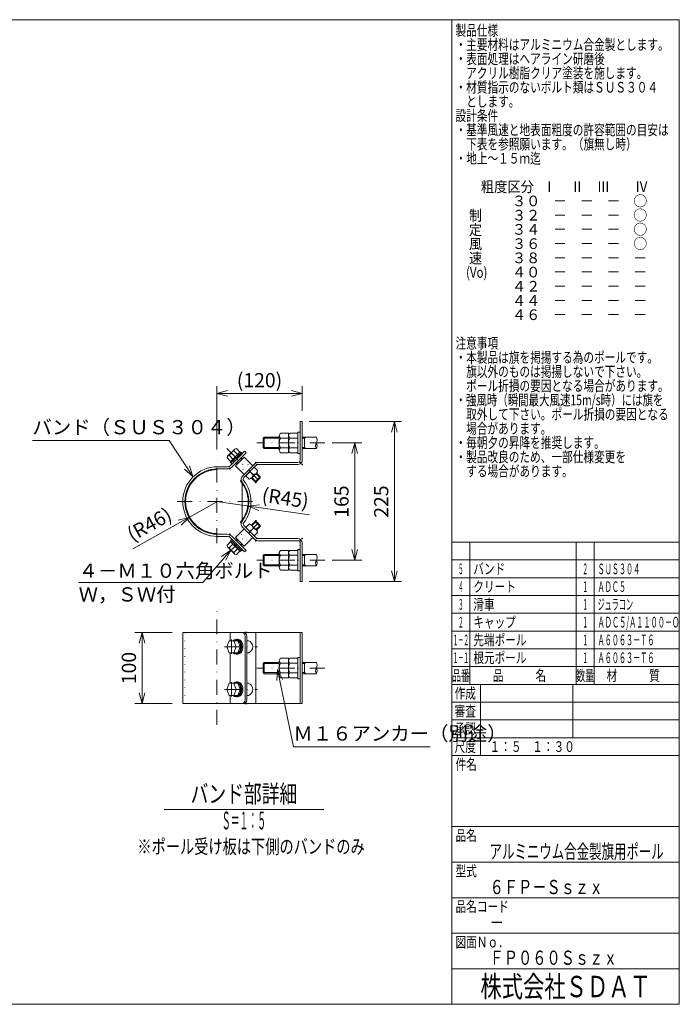
# Model space of a CAD drawing. Extents: x 10 to 410, y 10 to 287.
# Drawn here: x 224 to 410, y 10 to 287 of the extents above; entities that cross this region are included whole.
import ezdxf
from ezdxf.enums import TextEntityAlignment as Align

# ---------------------------------------------------------------- set-up
doc = ezdxf.new("R2010")
doc.units = 0
doc.header["$LTSCALE"] = 8.4
doc.header["$MEASUREMENT"] = 0
doc.linetypes.add('DASHDOT', pattern=[1, 0.5, -0.25, 0, -0.25])
doc.linetypes.add('DOT', pattern=[0.25, 0, -0.25])
doc.layers.add('LEVEL001', color=7, linetype='CONTINUOUS')
doc.styles.get("Standard").update_dxf_attribs({"font": 'TXT', "bigfont": 'BIGFONT'})

msp = doc.modelspace()

# ---------------------------------------------------------------- linework, layer by layer
at = {"layer": 'LEVEL001', "color": 1, "linetype": 'Continuous', "lineweight": 15}
for p, q in [((279.82, 166.1), (279.82, 183.86)), ((303.82, 176.93), (303.82, 183.86)), ((279.82, 181.86), (282.82, 182.67)), ((279.82, 181.86), (291.82, 181.86)), ((279.82, 181.86), (282.82, 181.06)), ((303.82, 181.86), (291.82, 181.86)), ((303.82, 181.86), (300.82, 182.67)), ((303.82, 181.86), (300.82, 181.06)), ((305.82, 173.93), (331.79, 173.93)), ((329.79, 173.93), (328.99, 170.93)), ((329.79, 173.93), (329.79, 151.43)), ((329.79, 173.93), (330.59, 170.93)), ((297.38, 169.23), (292.82, 169.23)), ((293.12, 169.53), (293.12, 166.33)), ((292.82, 166.63), (297.38, 166.63)), ((312.23, 167.93), (320.61, 167.93)), ((318.61, 167.93), (317.8, 164.93)), ((318.61, 167.93), (318.61, 151.43)), ((318.61, 167.93), (319.41, 164.93)), ((286.51, 163.63), (286.87, 163.27)), ((273.05, 158.51), (272.08, 161.46)), ((285.38, 162.5), (285.74, 162.14)), ((273.05, 158.51), (270.73, 160.58)), ((290.89, 156.99), (289.69, 158.19)), ((292.02, 158.4), (290.61, 156.99)), ((292.02, 158.12), (290.82, 159.32)), ((280.02, 151.43), (276, 149.2)), ((279.82, 151.43), (284.28, 150.79)), ((284.28, 150.79), (305.9, 147.69)), ((288.73, 150.15), (291.82, 150.52)), ((288.73, 150.15), (291.59, 148.93)), ((318.61, 134.93), (318.61, 151.43)), ((329.79, 128.93), (329.79, 151.43)), ((276, 149.2), (256.16, 138.18)), ((271.98, 146.96), (268.97, 146.21)), ((271.98, 146.96), (269.75, 144.81)), ((290.89, 145.87), (289.69, 144.67)), ((292.02, 144.46), (290.61, 145.87)), ((292.02, 144.74), (290.82, 143.54)), ((285.38, 140.36), (285.74, 140.71)), ((286.51, 139.23), (286.87, 139.58)), ((283.72, 137.77), (281.16, 136.01)), ((283.72, 137.77), (282.38, 134.97)), ((297.38, 136.23), (292.82, 136.23)), ((293.12, 136.53), (293.12, 133.33)), ((318.61, 134.93), (317.8, 137.93)), ((318.61, 134.93), (319.41, 137.93)), ((292.82, 133.63), (297.38, 133.63)), ((312.23, 134.93), (320.61, 134.93)), ((329.79, 128.93), (328.99, 131.93)), ((329.79, 128.93), (330.59, 131.93)), ((305.82, 128.93), (331.79, 128.93)), ((267.22, 114.6), (256.77, 114.6)), ((258.77, 114.6), (257.96, 111.6)), ((258.77, 114.6), (258.77, 104.6)), ((258.77, 114.6), (259.57, 111.6)), ((283.54, 112.3), (283.54, 114.6)), ((290.82, 94.6), (290.82, 114.6)), ((283.54, 100.3), (283.54, 108.9)), ((297.38, 105.9), (292.82, 105.9)), ((293.12, 106.2), (293.12, 103)), ((258.77, 94.6), (258.77, 104.6)), ((292.82, 103.3), (297.38, 103.3)), ((296.87, 104.16), (296.69, 101.05)), ((296.87, 104.16), (298.26, 101.38)), ((258.77, 94.6), (257.96, 97.6)), ((258.77, 94.6), (259.57, 97.6)), ((267.22, 94.6), (256.77, 94.6)), ((283.54, 94.6), (283.54, 96.9))]:
    msp.add_line(p, q, dxfattribs=at)
at = {"layer": 'LEVEL001', "color": 3, "linetype": 'Continuous', "lineweight": 20}
for p, q in [((303.82, 173.93), (303.22, 173.93)), ((303.22, 173.93), (303.22, 163.03)), ((303.82, 173.93), (303.82, 163.03)), ((297.76, 169.31), (299.98, 169.31)), ((300.36, 169.31), (302.58, 169.31)), ((307.82, 169.53), (303.82, 169.53)), ((304.52, 166.33), (304.52, 169.53)), ((297.76, 166.54), (299.98, 166.54)), ((300.36, 166.54), (302.58, 166.54)), ((303.82, 166.33), (307.82, 166.33)), ((283.35, 164.36), (284.3, 163.4)), ((283.75, 162.29), (286.72, 165.26)), ((286.91, 164.87), (283.94, 161.9)), ((284.47, 163.57), (285.04, 163.57)), ((284.65, 165.66), (285.61, 164.71)), ((285.24, 163.77), (284.67, 163.77)), ((286.65, 163.77), (287.01, 163.42)), ((286.72, 165.26), (287.01, 164.97)), ((280.02, 161.23), (282.85, 161.23)), ((284.04, 162), (283.75, 162.29)), ((285.24, 162.36), (285.59, 162)), ((290.47, 162.08), (286.99, 158.59)), ((290.9, 161.65), (287.41, 158.17)), ((289.93, 161.53), (287.48, 159.08)), ((302.62, 162.43), (291.32, 162.43)), ((302.62, 161.83), (291.32, 161.83)), ((273.6, 157.73), (273.6, 158.01)), ((273.62, 158.03), (273.91, 158.03)), ((273.8, 157.93), (273.8, 158.2)), ((273.83, 158.23), (274.13, 158.23)), ((274, 158.12), (274, 158.38)), ((274.05, 158.43), (274.37, 158.43)), ((274.2, 158.29), (274.2, 158.55)), ((274.3, 158.63), (274.62, 158.63)), ((274.4, 158.46), (274.4, 158.71)), ((274.56, 158.83), (274.9, 158.83)), ((274.6, 158.61), (274.6, 158.86)), ((274.8, 158.76), (274.8, 159)), ((274.84, 159.03), (275.2, 159.03)), ((275, 158.9), (275, 159.14)), ((275.15, 159.23), (275.53, 159.23)), ((275.2, 159.03), (275.2, 159.26)), ((275.4, 159.15), (275.4, 159.38)), ((275.48, 159.43), (275.9, 159.43)), ((275.6, 159.27), (275.6, 159.5)), ((275.8, 159.38), (275.8, 159.6)), ((275.85, 159.63), (276.31, 159.63)), ((276, 159.48), (276, 159.7)), ((276.2, 159.58), (276.2, 159.8)), ((276.27, 159.83), (276.79, 159.83)), ((276.4, 159.67), (276.4, 159.88)), ((276.6, 159.75), (276.6, 159.97)), ((276.76, 160.03), (277.37, 160.03)), ((276.8, 159.83), (276.8, 160.04)), ((277, 159.91), (277, 160.12)), ((277.2, 159.97), (277.2, 160.18)), ((277.34, 160.23), (278.14, 160.23)), ((277.4, 160.04), (277.4, 160.25)), ((277.6, 160.1), (277.6, 160.3)), ((277.8, 160.15), (277.8, 160.36)), ((278, 160.2), (278, 160.4)), ((278.12, 160.43), (279.82, 160.43)), ((278.2, 160.24), (278.2, 160.45)), ((278.4, 160.28), (278.4, 160.48)), ((278.6, 160.31), (278.6, 160.52)), ((278.8, 160.34), (278.8, 160.55)), ((279, 160.37), (279, 160.57)), ((279.2, 160.39), (279.2, 160.59)), ((279.4, 160.41), (279.4, 160.61)), ((279.6, 160.42), (279.6, 160.62)), ((279.8, 160.43), (279.8, 160.63)), ((279.82, 160.63), (279.82, 160.43)), ((282.68, 160.63), (280.02, 160.63)), ((289.13, 159.88), (290, 159.01)), ((290.61, 156.99), (289.55, 158.04)), ((289.56, 158.05), (290.85, 159.34)), ((292.02, 158.12), (290.89, 156.99)), ((290.97, 159.46), (292.02, 158.4)), ((292.02, 158.4), (292.02, 158.12)), ((271.6, 154.6), (271.6, 155.13)), ((271.65, 155.23), (271.87, 155.23)), ((271.74, 155.43), (271.96, 155.43)), ((271.8, 155.09), (271.8, 155.55)), ((271.84, 155.63), (272.06, 155.63)), ((271.94, 155.83), (272.17, 155.83)), ((272, 155.51), (272, 155.93)), ((272.06, 156.03), (272.29, 156.03)), ((272.18, 156.23), (272.41, 156.23)), ((272.2, 155.88), (272.2, 156.27)), ((272.3, 156.43), (272.54, 156.43)), ((272.4, 156.21), (272.4, 156.58)), ((272.44, 156.63), (272.68, 156.63)), ((272.58, 156.83), (272.82, 156.83)), ((272.6, 156.52), (272.6, 156.86)), ((272.73, 157.03), (272.98, 157.03)), ((272.8, 156.8), (272.8, 157.13)), ((272.88, 157.23), (273.14, 157.23)), ((273, 157.06), (273, 157.37)), ((273.05, 157.43), (273.32, 157.43)), ((273.2, 157.3), (273.2, 157.6)), ((273.23, 157.63), (273.5, 157.63)), ((273.4, 157.52), (273.4, 157.81)), ((273.42, 157.83), (273.7, 157.83)), ((286.68, 157.43), (286.46, 157.21)), ((286.47, 157.23), (286.75, 157.23)), ((286.61, 157.03), (286.87, 157.03)), ((286.62, 157.01), (286.62, 157.38)), ((286.67, 157.43), (286.68, 157.43)), ((286.77, 156.83), (287.02, 156.83)), ((286.82, 156.76), (286.82, 157.1)), ((286.92, 156.63), (287.17, 156.63)), ((286.93, 146.24), (286.93, 156.62)), ((287.02, 156.49), (287.02, 156.83)), ((287.07, 156.43), (287.31, 156.43)), ((287.2, 156.23), (287.44, 156.23)), ((287.22, 156.19), (287.22, 156.55)), ((287.33, 156.03), (287.56, 156.03)), ((287.42, 155.86), (287.42, 156.25)), ((287.45, 155.83), (287.68, 155.83)), ((287.56, 155.63), (287.78, 155.63)), ((287.62, 155.5), (287.62, 155.92)), ((287.66, 155.43), (287.89, 155.43)), ((287.76, 155.23), (287.98, 155.23)), ((287.82, 155.09), (287.82, 155.55)), ((288.02, 154.62), (288.02, 155.14)), ((290.89, 156.99), (290.61, 156.99)), ((270.88, 152.43), (271.08, 152.43)), ((270.9, 152.63), (271.11, 152.63)), ((270.93, 152.83), (271.13, 152.83)), ((270.96, 153.03), (271.17, 153.03)), ((271, 149.63), (271, 153.23)), ((271, 153.23), (271.21, 153.23)), ((271.04, 153.43), (271.25, 153.43)), ((271.09, 153.63), (271.3, 153.63)), ((271.14, 153.83), (271.35, 153.83)), ((271.2, 153.21), (271.2, 154.04)), ((271.2, 154.03), (271.41, 154.03)), ((271.26, 154.23), (271.47, 154.23)), ((271.33, 154.43), (271.54, 154.43)), ((271.4, 154.01), (271.4, 154.64)), ((271.4, 154.63), (271.61, 154.63)), ((271.48, 154.83), (271.69, 154.83)), ((271.56, 155.03), (271.78, 155.03)), ((287.85, 155.03), (288.07, 155.03)), ((287.94, 154.83), (288.16, 154.83)), ((288.02, 154.63), (288.24, 154.63)), ((288.1, 154.43), (288.31, 154.43)), ((288.17, 154.23), (288.38, 154.23)), ((288.22, 154.05), (288.22, 154.66)), ((288.23, 154.03), (288.44, 154.03)), ((288.29, 153.83), (288.5, 153.83)), ((288.35, 153.63), (288.55, 153.63)), ((288.39, 153.43), (288.6, 153.43)), ((288.42, 153.29), (288.42, 154.08)), ((288.44, 153.23), (288.64, 153.23)), ((288.48, 153.03), (288.68, 153.03)), ((288.51, 152.83), (288.72, 152.83)), ((288.54, 152.63), (288.74, 152.63)), ((288.57, 152.43), (288.77, 152.43)), ((288.62, 149.54), (288.62, 153.31)), ((270.82, 151.43), (271.02, 151.43)), ((270.83, 151.83), (271.03, 151.83)), ((270.83, 151.63), (271.03, 151.63)), ((270.83, 151.23), (271.03, 151.23)), ((270.83, 151.03), (271.03, 151.03)), ((270.84, 152.03), (271.04, 152.03)), ((270.84, 150.83), (271.04, 150.83)), ((270.86, 152.23), (271.06, 152.23)), ((270.86, 150.63), (271.06, 150.63)), ((270.88, 150.43), (271.08, 150.43)), ((270.9, 150.23), (271.11, 150.23)), ((270.93, 150.03), (271.13, 150.03)), ((270.96, 149.83), (271.17, 149.83)), ((271, 149.63), (271.21, 149.63)), ((271.2, 148.82), (271.2, 149.65)), ((288.44, 149.63), (288.64, 149.63)), ((288.48, 149.83), (288.68, 149.83)), ((288.51, 150.03), (288.72, 150.03)), ((288.54, 150.23), (288.74, 150.23)), ((288.57, 150.43), (288.77, 150.43)), ((288.59, 152.23), (288.79, 152.23)), ((288.59, 150.63), (288.79, 150.63)), ((288.6, 152.03), (288.8, 152.03)), ((288.6, 150.83), (288.8, 150.83)), ((288.62, 151.83), (288.82, 151.83)), ((288.62, 151.63), (288.82, 151.63)), ((288.62, 151.43), (288.82, 151.43)), ((288.62, 151.23), (288.82, 151.23)), ((288.62, 151.03), (288.82, 151.03)), ((271.04, 149.43), (271.25, 149.43)), ((271.09, 149.23), (271.3, 149.23)), ((271.14, 149.03), (271.35, 149.03)), ((271.2, 148.83), (271.41, 148.83)), ((271.26, 148.63), (271.47, 148.63)), ((271.33, 148.43), (271.54, 148.43)), ((271.4, 148.22), (271.4, 148.85)), ((271.4, 148.23), (271.61, 148.23)), ((271.48, 148.03), (271.69, 148.03)), ((271.56, 147.83), (271.78, 147.83)), ((271.6, 147.73), (271.6, 148.26)), ((271.65, 147.63), (271.87, 147.63)), ((271.74, 147.43), (271.96, 147.43)), ((271.8, 147.3), (271.8, 147.77)), ((271.84, 147.23), (272.06, 147.23)), ((271.95, 147.03), (272.17, 147.03)), ((272, 146.92), (272, 147.35)), ((272.06, 146.83), (272.29, 146.83)), ((272.2, 146.59), (272.2, 146.98)), ((287.33, 146.83), (287.56, 146.83)), ((287.42, 146.61), (287.42, 146.99)), ((287.45, 147.03), (287.68, 147.03)), ((287.56, 147.23), (287.78, 147.23)), ((287.62, 146.94), (287.62, 147.35)), ((287.66, 147.43), (287.89, 147.43)), ((287.76, 147.63), (287.98, 147.63)), ((287.82, 147.3), (287.82, 147.76)), ((287.85, 147.83), (288.07, 147.83)), ((287.94, 148.03), (288.16, 148.03)), ((288.02, 147.72), (288.02, 148.23)), ((288.02, 148.23), (288.24, 148.23)), ((288.1, 148.43), (288.31, 148.43)), ((288.17, 148.63), (288.38, 148.63)), ((288.22, 148.2), (288.22, 148.8)), ((288.23, 148.83), (288.44, 148.83)), ((288.29, 149.03), (288.5, 149.03)), ((288.35, 149.23), (288.55, 149.23)), ((288.39, 149.43), (288.6, 149.43)), ((288.42, 148.77), (288.42, 149.56)), ((272.18, 146.63), (272.41, 146.63)), ((272.3, 146.43), (272.54, 146.43)), ((272.4, 146.28), (272.4, 146.64)), ((272.44, 146.23), (272.68, 146.23)), ((272.58, 146.03), (272.82, 146.03)), ((272.6, 145.99), (272.6, 146.34)), ((272.73, 145.83), (272.98, 145.83)), ((272.8, 145.73), (272.8, 146.06)), ((272.88, 145.63), (273.14, 145.63)), ((273, 145.48), (273, 145.8)), ((273.05, 145.43), (273.32, 145.43)), ((273.2, 145.26), (273.2, 145.56)), ((273.23, 145.23), (273.5, 145.23)), ((273.4, 145.04), (273.4, 145.33)), ((273.42, 145.03), (273.7, 145.03)), ((273.6, 144.84), (273.6, 145.12)), ((273.62, 144.83), (273.91, 144.83)), ((273.8, 144.65), (273.8, 144.93)), ((273.83, 144.63), (274.13, 144.63)), ((274, 144.47), (274, 144.74)), ((274.05, 144.43), (274.37, 144.43)), ((274.2, 144.3), (274.2, 144.57)), ((274.3, 144.23), (274.62, 144.23)), ((274.4, 144.15), (274.4, 144.4)), ((274.6, 144), (274.6, 144.24)), ((274.8, 143.85), (274.8, 144.1)), ((286.68, 145.42), (286.46, 145.64)), ((286.47, 145.63), (286.75, 145.63)), ((286.61, 145.83), (286.87, 145.83)), ((286.62, 145.48), (286.62, 145.84)), ((286.67, 145.43), (286.68, 145.43)), ((286.77, 146.03), (287.02, 146.03)), ((286.82, 145.76), (286.82, 146.09)), ((286.92, 146.23), (287.17, 146.23)), ((290.47, 140.78), (286.99, 144.27)), ((287.02, 146.03), (287.02, 146.37)), ((287.07, 146.43), (287.31, 146.43)), ((287.2, 146.63), (287.44, 146.63)), ((287.22, 146.31), (287.22, 146.67)), ((290.9, 141.2), (287.41, 144.69)), ((290.61, 145.87), (289.55, 144.81)), ((289.56, 144.81), (290.85, 143.52)), ((290.89, 145.87), (290.61, 145.87)), ((292.02, 144.74), (290.89, 145.87)), ((290.97, 143.4), (292.02, 144.46)), ((292.02, 144.46), (292.02, 144.74)), ((274.56, 144.03), (274.9, 144.03)), ((274.84, 143.83), (275.2, 143.83)), ((275, 143.72), (275, 143.96)), ((275.15, 143.63), (275.54, 143.63)), ((275.2, 143.59), (275.2, 143.83)), ((275.4, 143.47), (275.4, 143.71)), ((275.48, 143.43), (275.9, 143.43)), ((275.6, 143.36), (275.6, 143.59)), ((275.8, 143.25), (275.8, 143.48)), ((275.85, 143.23), (276.32, 143.23)), ((276, 143.15), (276, 143.38)), ((276.2, 143.06), (276.2, 143.28)), ((276.27, 143.03), (276.79, 143.03)), ((276.4, 142.97), (276.4, 143.19)), ((276.6, 142.89), (276.6, 143.1)), ((276.76, 142.83), (277.37, 142.83)), ((276.8, 142.81), (276.8, 143.02)), ((277, 142.74), (277, 142.95)), ((277.2, 142.67), (277.2, 142.88)), ((277.34, 142.63), (278.14, 142.63)), ((277.4, 142.61), (277.4, 142.82)), ((277.6, 142.55), (277.6, 142.76)), ((277.8, 142.5), (277.8, 142.71)), ((278, 142.45), (278, 142.66)), ((278.12, 142.43), (279.82, 142.43)), ((278.2, 142.41), (278.2, 142.61)), ((278.4, 142.37), (278.4, 142.58)), ((278.6, 142.34), (278.6, 142.54)), ((278.8, 142.31), (278.8, 142.51)), ((279, 142.28), (279, 142.49)), ((279.2, 142.26), (279.2, 142.47)), ((279.4, 142.25), (279.4, 142.45)), ((279.6, 142.24), (279.6, 142.44)), ((279.8, 142.23), (279.8, 142.43)), ((279.82, 142.23), (279.82, 142.43)), ((282.68, 142.23), (280.02, 142.23)), ((280.02, 141.63), (282.85, 141.63)), ((289.93, 141.33), (287.48, 143.77)), ((289.13, 142.97), (290, 143.84)), ((283.35, 138.5), (284.3, 139.45)), ((284.04, 140.85), (283.75, 140.57)), ((283.75, 140.57), (286.72, 137.6)), ((284.47, 139.28), (285.04, 139.28)), ((285.24, 139.08), (284.67, 139.08)), ((285.24, 140.5), (285.59, 140.85)), ((286.65, 139.08), (287.01, 139.44)), ((302.62, 141.03), (291.32, 141.03)), ((302.62, 140.43), (291.32, 140.43)), ((303.22, 128.93), (303.22, 139.83)), ((303.82, 128.93), (303.82, 139.83)), ((346, 140), (410, 140)), ((351, 140), (351, 100)), ((381, 140), (381, 100)), ((386, 140), (386, 100)), ((284.65, 137.19), (285.61, 138.15)), ((287.01, 137.88), (286.72, 137.6)), ((297.76, 136.31), (299.98, 136.31)), ((300.36, 136.31), (302.58, 136.31)), ((307.82, 136.53), (303.82, 136.53)), ((304.52, 133.33), (304.52, 136.53)), ((297.76, 133.54), (299.98, 133.54)), ((300.36, 133.54), (302.58, 133.54)), ((303.82, 133.33), (307.82, 133.33)), ((346, 135), (410, 135)), ((303.82, 128.93), (303.22, 128.93)), ((346, 130), (410, 130)), ((346, 125), (410, 125)), ((346, 120), (410, 120)), ((270.22, 114.6), (286.78, 114.6)), ((270.22, 114.6), (287.21, 114.6)), ((287.78, 113.6), (287.78, 95.6)), ((288.21, 95.6), (288.21, 113.6)), ((303.22, 94.6), (303.22, 114.6)), ((346, 115), (410, 115)), ((285.38, 112.6), (285.1, 112.6)), ((285.66, 112.7), (285.38, 112.7)), ((288.21, 112.3), (288.7, 112.3)), ((285.38, 108.6), (285.1, 108.6)), ((286.4, 110.6), (285.27, 110.6)), ((285.66, 108.5), (285.38, 108.5)), ((288.21, 108.9), (288.7, 108.9)), ((346, 110), (410, 110)), ((297.76, 105.98), (299.98, 105.98)), ((300.36, 105.98), (302.58, 105.98)), ((307.82, 106.2), (303.82, 106.2)), ((304.52, 103), (304.52, 106.2)), ((297.76, 103.21), (299.98, 103.21)), ((300.36, 103.21), (302.58, 103.21)), ((303.82, 103), (307.82, 103)), ((346, 105), (410, 105)), ((285.38, 100.6), (285.1, 100.6)), ((285.66, 100.7), (285.38, 100.7)), ((288.21, 100.3), (288.7, 100.3)), ((346, 100), (410, 100)), ((354, 100), (354, 80)), ((380, 100), (380, 85)), ((286.4, 98.6), (285.27, 98.6)), ((285.38, 96.6), (285.1, 96.6)), ((285.66, 96.5), (285.38, 96.5)), ((286.78, 94.6), (287.21, 94.6)), ((287.21, 94.6), (303.82, 94.6)), ((288.21, 96.9), (288.7, 96.9)), ((346, 95), (410, 95)), ((346, 90), (410, 90)), ((346, 85), (410, 85)), ((346, 80), (410, 80)), ((264.94, 64.84), (309.94, 64.84)), ((346, 60), (410, 60)), ((346, 50), (410, 50)), ((346, 40), (410, 40)), ((346, 30), (410, 30)), ((346, 20), (410, 20))]:
    msp.add_line(p, q, dxfattribs=at)
at = {"layer": 'LEVEL001', "color": 1, "linetype": 'DOT', "lineweight": 15}
for p, q in [((303.82, 170.13), (303.22, 170.13)), ((286.65, 163.77), (286.23, 164.2)), ((286.94, 164.05), (286.51, 164.48)), ((303.22, 165.73), (303.82, 165.73)), ((284.53, 162.5), (284.96, 162.07)), ((285.24, 162.36), (284.81, 162.78)), ((285.59, 162), (288, 159.6)), ((287.01, 163.42), (289.41, 161.01)), ((289.41, 161.01), (289.83, 160.59)), ((289.91, 160.66), (289.48, 161.08)), ((288.35, 159.1), (287.93, 159.53)), ((288, 159.6), (288.42, 159.18)), ((288.42, 143.68), (285.59, 140.85)), ((289.83, 142.27), (287.01, 139.44)), ((288.35, 143.75), (287.93, 143.33)), ((289.91, 142.2), (289.48, 141.77)), ((286.65, 139.08), (286.23, 138.66)), ((286.94, 138.8), (286.51, 138.38)), ((303.82, 137.13), (303.22, 137.13)), ((303.22, 132.73), (303.82, 132.73)), ((270.82, 94.6), (270.82, 114.6)), ((303.82, 106.8), (303.22, 106.8)), ((303.22, 102.4), (303.82, 102.4))]:
    msp.add_line(p, q, dxfattribs=at)
at = {"layer": 'LEVEL001', "color": 1, "linetype": 'DASHDOT', "lineweight": 15}
for p, q in [((282.6, 166.41), (292.14, 156.87)), ((310.23, 167.93), (291.08, 167.93)), ((279.82, 139.76), (279.82, 163.1)), ((268.68, 151.43), (290.97, 151.43)), ((282.6, 136.44), (292.14, 145.99)), ((310.23, 134.93), (291.08, 134.93)), ((279.82, 88.6), (279.82, 120.6)), ((283.96, 112.64), (283.96, 108.56)), ((282, 110.6), (291.23, 110.6)), ((310.23, 104.6), (291.08, 104.6)), ((283.96, 100.64), (283.96, 96.56)), ((282, 98.6), (291.23, 98.6))]:
    msp.add_line(p, q, dxfattribs=at)
at = {"layer": 'LEVEL001', "color": 3, "linetype": 'Continuous', "lineweight": 20}
for points in [[(10, 10), (410, 10), (410, 287), (10, 287)], [(346, 10), (410, 10), (410, 287), (346, 287)], [(297.76, 165.16), (297.38, 165.8), (297.38, 170.06), (297.76, 170.7), (299.98, 170.7), (299.98, 165.16)], [(300.36, 165.16), (299.98, 165.8), (299.98, 170.06), (300.36, 170.7), (302.58, 170.7), (302.58, 165.16)], [(302.58, 164.93), (303.22, 164.93), (303.22, 170.93), (302.58, 170.93)], [(285.31, 166.32), (284.83, 166.19), (282.82, 164.18), (282.69, 163.7), (283.65, 162.75), (286.26, 165.36)], [(285.31, 136.54), (284.83, 136.67), (282.82, 138.67), (282.69, 139.15), (283.65, 140.11), (286.26, 137.5)], [(297.76, 132.16), (297.38, 132.8), (297.38, 137.06), (297.76, 137.7), (299.98, 137.7), (299.98, 132.16)], [(300.36, 132.16), (299.98, 132.8), (299.98, 137.06), (300.36, 137.7), (302.58, 137.7), (302.58, 132.16)], [(302.58, 131.93), (303.22, 131.93), (303.22, 137.93), (302.58, 137.93)], [(297.76, 101.83), (297.38, 102.47), (297.38, 106.73), (297.76, 107.37), (299.98, 107.37), (299.98, 101.83)], [(300.36, 101.83), (299.98, 102.47), (299.98, 106.73), (300.36, 107.37), (302.58, 107.37), (302.58, 101.83)], [(302.58, 101.6), (303.22, 101.6), (303.22, 107.6), (302.58, 107.6)]]:
    msp.add_lwpolyline(points, close=True, dxfattribs=at)
for points in [[(297.38, 166.33), (293.12, 166.33), (292.82, 166.63), (292.82, 169.23), (293.12, 169.53), (297.38, 169.53)], [(283.55, 161.52), (287.64, 165.61), (288.07, 165.19), (284.1, 161.21)], [(289.93, 161.53), (287.52, 163.93), (285.08, 161.49), (287.48, 159.08)], [(286.26, 165.36), (286.37, 165.47), (286.65, 165.19)], [(283.65, 162.75), (283.54, 162.64), (283.82, 162.36)], [(291.28, 160.14), (291.28, 160.14), (290.33, 161.08), (287.93, 158.68), (288.87, 157.73), (288.87, 157.73)], [(291.28, 142.72), (291.28, 142.72), (290.33, 141.77), (287.93, 144.18), (288.87, 145.12), (288.87, 145.12)], [(283.55, 141.33), (287.64, 137.25), (288.07, 137.67), (284.1, 141.64)], [(289.93, 141.33), (287.52, 138.92), (285.08, 141.37), (287.48, 143.77)], [(283.65, 140.11), (283.54, 140.22), (283.82, 140.5)], [(286.26, 137.5), (286.37, 137.39), (286.65, 137.67)], [(297.38, 133.33), (293.12, 133.33), (292.82, 133.63), (292.82, 136.23), (293.12, 136.53), (297.38, 136.53)], [(286.78, 94.6), (270.22, 94.6), (270.22, 114.6), (303.82, 114.6), (303.82, 94.6)], [(283.96, 108.9), (283.31, 108.9), (282.66, 110.6), (283.31, 112.3), (283.96, 112.3)], [(283.96, 108.9), (284.62, 108.9), (285.27, 110.6), (284.62, 112.3), (283.96, 112.3)], [(284.62, 108.9), (285.75, 108.9), (286.4, 110.6), (285.75, 112.3), (284.62, 112.3)], [(297.38, 103), (293.12, 103), (292.82, 103.3), (292.82, 105.9), (293.12, 106.2), (297.38, 106.2)], [(283.96, 96.9), (283.31, 96.9), (282.66, 98.6), (283.31, 100.3), (283.96, 100.3)], [(283.96, 96.9), (284.62, 96.9), (285.27, 98.6), (284.62, 100.3), (283.96, 100.3)], [(284.62, 96.9), (285.75, 96.9), (286.4, 98.6), (285.75, 100.3), (284.62, 100.3)]]:
    msp.add_lwpolyline(points, dxfattribs=at)
at = {"layer": 'LEVEL001', "color": 1, "linetype": 'Continuous', "lineweight": 15}
for points in [[(303.82, 169.23), (304.52, 169.23), (304.82, 169.53)], [(273.05, 158.51), (266.41, 168.65), (227.91, 168.65)], [(303.82, 166.63), (304.52, 166.63), (304.82, 166.33)], [(283.72, 137.77), (275.91, 128.65), (240.91, 128.65)], [(303.82, 136.23), (304.52, 136.23), (304.82, 136.53)], [(303.82, 133.63), (304.52, 133.63), (304.82, 133.33)], [(303.82, 105.9), (304.52, 105.9), (304.82, 106.2)], [(296.87, 104.16), (301.36, 82.48), (339.86, 82.48)], [(303.82, 103.3), (304.52, 103.3), (304.82, 103)]]:
    msp.add_lwpolyline(points, dxfattribs=at)
at = {"layer": 'LEVEL001', "color": 3, "linetype": 'Continuous', "lineweight": 20}
for centre, radius, start, end in [((299.25, 170.52), 1.92, 194.0649, 219.065), ((300.16, 167.93), 2.77, 150.0001, 210.0001), ((301.85, 170.52), 1.92, 194.0649, 219.065), ((302.76, 167.93), 2.77, 150.0001, 210.0001), ((306.44, 168.73), 1.6, 330, 30), ((299.25, 165.33), 1.92, 140.9357, 165.9356), ((301.85, 165.33), 1.92, 140.9357, 165.9356), ((309.21, 167.13), 1.6, 150, 210), ((306.44, 167.13), 1.6, 330, 30), ((283.48, 163.09), 1.28, 95.933, 120.9329), ((285.13, 163.88), 1.85, 104.9999, 164.9999), ((285.92, 165.53), 1.28, 149.0636, 174.0635), ((280.02, 151.43), 9.8, 90, 270), ((282.68, 162.63), 2, 270, 315), ((282.85, 162.23), 1, 270, 315), ((291.32, 161.23), 1.2, 90, 135), ((291.32, 161.23), 0.6, 90, 135), ((302.62, 163.03), 0.6, 270, 0), ((302.62, 163.03), 1.2, 270, 0), ((280.02, 151.43), 9.2, 90, 270), ((280.02, 151.43), 9, 91.2733, 268.7267), ((287.84, 157.74), 1.2, 135, 218.2437), ((287.84, 157.74), 0.6, 135, 218.2437), ((288.69, 159.03), 1.31, 278.0901, 359.7254), ((289.98, 160.32), 1.31, 270.2746, 351.9099), ((289.45, 160.58), 1.96, 344.8008, 344.9997), ((279.82, 151.43), 8.8, 318.9096, 41.0904), ((279.82, 151.43), 9, 321.7563, 38.2437), ((279.82, 151.43), 9.6, 0, 38.2437), ((288.43, 159.56), 1.96, 285.0003, 285.199), ((288.44, 159.56), 1.96, 285.0003, 285.0004), ((279.82, 151.43), 9.6, 321.7563, 0), ((287.84, 145.11), 1.2, 141.7563, 225), ((287.84, 145.11), 0.6, 141.7563, 225), ((288.69, 143.83), 1.31, 0.2746, 81.9099), ((288.43, 143.3), 1.96, 74.801, 74.9997), ((288.44, 143.3), 1.96, 74.9996, 74.9997), ((282.68, 140.23), 2, 45, 90), ((282.85, 140.63), 1, 45, 90), ((289.98, 142.54), 1.31, 8.0901, 89.7254), ((289.45, 142.28), 1.96, 15.0003, 15.1992), ((283.48, 139.77), 1.28, 239.0671, 264.067), ((291.32, 141.63), 1.2, 225, 270), ((291.32, 141.63), 0.6, 225, 270), ((302.62, 139.83), 1.2, 0, 90), ((302.62, 139.83), 0.6, 0, 90), ((285.13, 138.98), 1.85, 195.0001, 255.0001), ((285.92, 137.32), 1.28, 185.9365, 210.9364), ((299.25, 137.52), 1.92, 194.0649, 219.065), ((300.16, 134.93), 2.77, 150.0001, 210.0001), ((301.85, 137.52), 1.92, 194.0649, 219.065), ((302.76, 134.93), 2.77, 150.0001, 210.0001), ((306.44, 135.73), 1.6, 330, 30), ((299.25, 132.33), 1.92, 140.9357, 165.9356), ((301.85, 132.33), 1.92, 140.9357, 165.9356), ((309.21, 134.13), 1.6, 150, 210), ((306.44, 134.13), 1.6, 330, 30), ((286.78, 113.6), 1, 0, 90), ((287.21, 113.6), 1, 0, 90), ((288.13, 110.6), 1.79, 288.5235, 71.4765), ((299.25, 107.19), 1.92, 194.0649, 219.065), ((300.16, 104.6), 2.77, 150.0001, 210.0001), ((301.85, 107.19), 1.92, 194.0649, 219.065), ((302.76, 104.6), 2.77, 150.0001, 210.0001), ((306.44, 105.4), 1.6, 330, 30), ((299.25, 102), 1.92, 140.9357, 165.9356), ((301.85, 102), 1.92, 140.9357, 165.9356), ((309.21, 103.8), 1.6, 150, 210), ((306.44, 103.8), 1.6, 330, 30), ((288.13, 98.6), 1.79, 288.5235, 71.4765), ((286.78, 95.6), 1, 270, 0), ((287.21, 95.6), 1, 270, 0)]:
    msp.add_arc(centre, radius, start, end, dxfattribs=at)
for centre, major_axis, start_param, end_param in [((285.1, 110.6), (0, 2), 2.586782, 6.837996), ((285.38, 110.6), (0, -2.1), -0.346157, 3.48775), ((285.38, 110.6), (0, 2), -3.141593, 0), ((285.66, 110.6), (0, -2.1), 0, 3.141593), ((285.1, 98.6), (0, 2), 2.586782, 6.837996), ((285.38, 98.6), (0, -2.1), -0.346157, 3.48775), ((285.38, 98.6), (0, 2), -3.141593, 0), ((285.66, 98.6), (0, -2.1), 0, 3.141593)]:
    msp.add_ellipse(centre, major_axis=major_axis, ratio=0.707107, start_param=start_param, end_param=end_param, dxfattribs=at)
at = {"layer": 'LEVEL001', "color": 3}
for p in [(297.38, 167.93), (299.98, 167.93), (299.98, 167.93), (302.58, 167.93), (283.86, 164.95), (285.38, 163.63), (285.95, 164.48), (283.26, 161.23), (284.57, 162.82), (285.56, 163.25), (290.82, 162.43), (291.07, 161.83), (303.22, 162.43), (303.82, 161.83), (283.51, 160.63), (289.13, 159.88), (290.17, 158.84), (291.03, 159.39), (290.75, 156.84), (290.75, 146.01), (283.26, 141.63), (283.51, 142.23), (289.13, 142.97), (290.17, 144.01), (291.03, 143.47), (290.82, 140.43), (291.07, 141.03), (303.22, 140.43), (303.82, 141.03), (283.72, 137.77), (285.95, 138.38), (297.38, 134.93), (299.98, 134.93), (299.98, 134.93), (302.58, 134.93), (287.78, 114.6), (288.21, 114.6), (297.38, 104.6), (299.98, 104.6), (299.98, 104.6), (302.58, 104.6), (287.78, 94.6), (288.21, 94.6)]:
    msp.add_point(p, dxfattribs=at)

# ---------------------------------------------------------------- texts
at = {"layer": 'LEVEL001', "color": 3, "lineweight": 20}
for s, height, p, p2 in [('製品仕様', 3, (347, 282.5), (359, 282.5)), ('・主要材料はアルミニウム合金製とします。', 3, (347, 278.5), (407, 278.5)), ('・表面処理はヘアライン研磨後', 3, (347, 274.5), (389, 274.5)), ('\u3000アクリル樹脂クリア塗装を施します。', 3, (347, 270.5), (401, 270.5)), ('・材質指示のないボルト類はＳＵＳ３０４', 3, (347, 266.5), (404, 266.5)), ('\u3000とします。', 3, (347, 262.5), (365, 262.5)), ('設計条件', 3, (347, 258.5), (359, 258.5)), ('・基準風速と地表面粗度の許容範囲の目安は', 3, (347, 254.5), (407, 254.5)), ('\u3000下表を参照願います。（旗無し時）', 3, (347, 250.5), (398, 250.5)), ('・地上～１５ｍ迄', 3, (347, 246.5), (371, 246.5)), ('注意事項', 3, (347, 194.5), (359, 194.5)), ('・本製品は旗を掲揚する為のポールです。', 3, (347, 190.5), (404, 190.5)), ('\u3000旗以外のものは掲揚しないで下さい。', 3, (347, 186.5), (401, 186.5)), ('\u3000ポール折損の要因となる場合があります。', 3, (347, 182.5), (407, 182.5)), ('\u3000取外して下さい。ポール折損の要因となる', 3, (347, 174.5), (407, 174.5)), ('\u3000場合があります。', 3, (347, 170.5), (374, 170.5)), ('・毎朝夕の昇降を推奨します。', 3, (347, 166.5), (389, 166.5)), ('・製品改良のため、一部仕様変更を', 3, (347, 162.5), (395, 162.5)), ('\u3000する場合があります。', 3, (347, 158.5), (380, 158.5)), ('バンド', 3, (352, 131), (361, 131)), ('クリート', 3, (352, 126), (364, 126)), ('滑車', 3, (352, 121), (358, 121)), ('キャップ', 3, (352, 116), (364, 116)), ('先端ポール', 3, (352, 111), (367, 111)), ('根元ポール', 3, (352, 106), (367, 106)), ('品\u3000\u3000\u3000名', 3, (357.5, 101), (372.5, 101)), ('材\u3000\u3000\u3000質', 3, (389.5, 101), (404.5, 101)), ('作成', 3, (346.75, 96), (352.75, 96)), ('審査', 3, (346.75, 91), (352.75, 91)), ('承認', 3, (346.75, 86), (352.75, 86)), ('尺度', 3, (346.75, 81), (352.75, 81)), ('１：５\u3000１：３０', 3, (356.6, 81), (380.6, 81)), ('件名', 3, (347, 76), (353, 76)), ('バンド部詳細', 5, (272.44, 66.71), (302.44, 66.71)), ('品名', 3, (347, 56), (353, 56)), ('※ポール受け板は下側のバンドのみ', 4, (257.44, 52.38), (321.44, 52.38)), ('型式', 3, (347, 46), (353, 46)), ('６ＦＰ－Ｓｓｚｘ', 4, (356.6, 41), (388.6, 41)), ('品名コード', 3, (347, 36), (362, 36)), ('－', 4, (356.6, 31), (360.6, 31)), ('図面Ｎｏ．', 3, (347, 26), (362, 26)), ('ＦＰ０６０Ｓｓｚｘ', 4, (356.6, 21.11), (392.6, 21.11)), ('株式会社ＳＤＡＴ', 6, (354, 12), (402, 12))]:
    msp.add_text(s, height=height, dxfattribs=at).set_placement(p, p2, align=Align.FIT)
for s, height, width, p, p2 in [('    \u3000粗度区分\u3000I \u3000  II\u3000 III\u3000\u3000IV', 3, 0.692308, (347, 238.5), (401, 238.5)), ('\u3000\u3000\u3000\u3000３０    －    －    －    ○', 3, 0.692308, (347, 234.5), (401, 234.5)), (' 制', 3, 0.75, (349.97, 230.41), (354.47, 230.41)), ('\u3000\u3000\u3000\u3000３２    －    －    －    ○', 3, 0.692308, (347, 230.5), (401, 230.5)), (' 定', 3, 0.75, (349.97, 226.41), (354.47, 226.41)), ('\u3000\u3000\u3000\u3000３４    －    －    －    ○', 3, 0.692308, (347, 226.5), (401, 226.5)), (' 風', 3, 0.75, (349.97, 222.41), (354.47, 222.41)), ('\u3000\u3000\u3000\u3000３６    －    －    －    ○', 3, 0.692308, (347, 222.5), (401, 222.5)), (' 速', 3, 0.75, (349.97, 218.41), (354.47, 218.41)), ('\u3000\u3000\u3000\u3000３８    －    －    －    －', 3, 0.692308, (347, 218.5), (401, 218.5)), ('(Vo)', 3, 0.5, (349.97, 214.41), (355.97, 214.41)), ('\u3000\u3000\u3000\u3000４０    －    －    －    －', 3, 0.692308, (347, 214.5), (401, 214.5)), ('\u3000\u3000\u3000\u3000４２    －    －    －    －', 3, 0.692308, (347, 210.5), (401, 210.5)), ('\u3000\u3000\u3000\u3000４４    －    －    －    －', 3, 0.692308, (347, 206.5), (401, 206.5)), ('\u3000\u3000\u3000\u3000４６    －    －    －    －', 3, 0.692308, (347, 202.5), (401, 202.5)), ('・強風時（瞬間最大風速15m/s時）には旗を', 3, 0.886364, (347, 178.5), (405.5, 178.5)), ('５', 3, 0.5, (347.75, 131), (349.25, 131)), ('２', 3, 0.5, (382.75, 131), (384.25, 131)), ('ＳＵＳ３０４', 3, 0.666667, (387, 131), (399, 131)), ('４', 3, 0.5, (347.75, 126), (349.25, 126)), ('１', 3, 0.5, (382.75, 126), (384.25, 126)), ('ＡＤＣ５', 3, 0.666667, (387, 126), (395, 126)), ('３', 3, 0.5, (347.75, 121), (349.25, 121)), ('１', 3, 0.5, (382.75, 121), (384.25, 121)), ('ジュラコン', 3, 0.666667, (387, 121), (397, 121)), ('ＡＤＣ５/Ａ１１００－Ｏ', 3, 0.638889, (387, 116), (410, 116)), ('２', 3, 0.5, (347.75, 116), (349.25, 116)), ('１', 3, 0.5, (382.75, 116), (384.25, 116)), ('１－２', 3, 0.5, (346.25, 111), (350.75, 111)), ('１', 3, 0.5, (382.75, 111), (384.25, 111)), ('Ａ６０６３－Ｔ６', 3, 0.666667, (387, 111), (403, 111)), ('１－１', 3, 0.5, (346.25, 106), (350.75, 106)), ('１', 3, 0.5, (382.75, 106), (384.25, 106)), ('Ａ６０６３－Ｔ６', 3, 0.666667, (387, 106), (403, 106)), ('品番', 3, 0.833333, (346, 101), (351, 101)), ('数量', 3, 0.833333, (381, 101), (386, 101)), ('Ｓ＝１：５', 5, 0.5, (281.19, 59.21), (293.69, 59.21)), ('アルミニウム合金製旗用ポール', 4, 0.875, (356.6, 51), (405.6, 51))]:
    msp.add_text(s, height=height, dxfattribs=dict(at, width=width)).set_placement(p, p2, align=Align.FIT)
at = {"layer": 'LEVEL001', "color": 3, "lineweight": 20, "char_height": 4}
for s, insert, attachment_point in [('\\A1;(120)', (291.82, 183.58), 8), ('\\A1;バンド（ＳＵＳ３０４）', (227.91, 170.36), 7), ('\\A1;４－Ｍ１０六角ボルト\\PＷ，ＳＷ付', (240.91, 128.65), 4), ('\\A1;Ｍ１６アンカー（別途）', (301.36, 84.19), 7)]:
    msp.add_mtext(s, dxfattribs=dict(at, insert=insert, attachment_point=attachment_point))
for s, insert, attachment_point, rotation in [('\\A1;(R45)', (292.28, 151.37), 7, 351.8407), ('\\A1;165', (316.89, 151.43), 8, 90), ('\\A1;225', (328.08, 151.43), 8, 90), ('\\A1;(R46)', (267.57, 146.47), 9, 29.0267), ('\\A1;100', (257.05, 104.6), 8, 90)]:
    msp.add_mtext(s, dxfattribs=dict(at, insert=insert, attachment_point=attachment_point, rotation=rotation))

doc.saveas('drawing.dxf')
